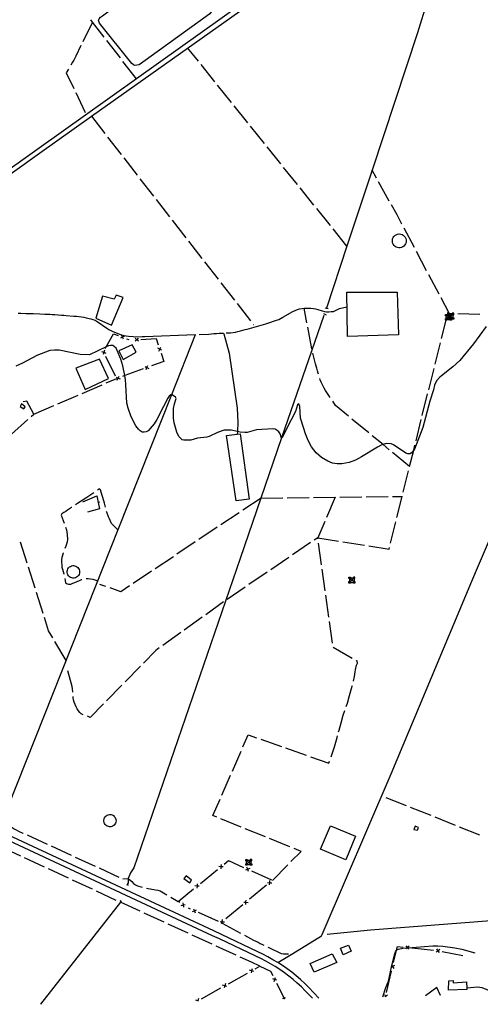
# Model space of a CAD drawing. Units: inches. Extents: x 681850 to 685574, y 4170838 to 4173227.
# Drawn here: x 684302 to 684827, y 4170891 to 4172011 of the extents above; entities that cross this region are included whole.
import ezdxf

# ---------------------------------------------------------------- set-up
doc = ezdxf.new("R2010")
doc.units = ezdxf.units.IN
doc.header["$MEASUREMENT"] = 0
doc.layers.add('Cartografia', color=7, linetype='Continuous')

# ---------------------------------------------------------------- blocks, each defined once
blk = doc.blocks.new('3')
at = {"layer": 'Cartografia', "color": 7, "linetype": 'Continuous'}
for points in [[(685143.9, 4170908.9), (685144, 4170908.9)], [(684642.9, 4170897.8), (684642.9, 4170897.8)]]:
    blk.add_lwpolyline(points, dxfattribs=at)
blk = doc.blocks.new('4')
at = {"layer": 'Cartografia', "color": 7, "linetype": 'Continuous'}
for points in [[(684764.2, 4170900.4), (684764.3, 4170900.5)], [(684781.3, 4170900.9), (684781.4, 4170900.8)]]:
    blk.add_lwpolyline(points, dxfattribs=at)

msp = doc.modelspace()

# ---------------------------------------------------------------- linework, layer by layer
at = {"layer": 'Cartografia', "color": 7, "linetype": 'Continuous'}
for points in [[(685538, 4172588.9), (685333.2, 4172488.8), (685317.9, 4172480.7), (685313.6, 4172478.5), (685308.6, 4172475.8), (685026.3, 4172314.1), (684766.5, 4172166.1), (684758.6, 4172161.3), (684673.1, 4172109.7), (684638.1, 4172086.4), (684574.5, 4172042.7), (684557.8, 4172030.8), (684435.2, 4171943.7), (684321.7, 4171863), (684231.5, 4171798.7)], [(684760.5, 4172153.8), (684776.3, 4172086.6), (684776.6, 4172083.9), (684776.8, 4172081.2), (684777.4, 4172067.7), (684755.2, 4171995.8), (684703.4, 4171839.6), (684674.8, 4171753.3), (684651.5, 4171682.9), (684651.3, 4171682.4)], [(684088.8, 4171690.8), (684324.6, 4171858.9), (684383.8, 4171901), (684577.4, 4172038.6), (684640.9, 4172082.2), (684675.7, 4172105.5), (684675.8, 4172105.6)], [(684519.4, 4172026.5), (684520.7, 4172023.5), (684521.1, 4172021), (684520.4, 4172019.7), (684518.8, 4172017.6), (684438.2, 4171959.4), (684433, 4171958.7), (684431.7, 4171959.4), (684429.7, 4171961), (684393.1, 4172007), (684392, 4172010.4), (684392.6, 4172011.8), (684394.2, 4172013.7), (684396.4, 4172015.5), (684482.6, 4172079.8), (684487.5, 4172079.9), (684488.2, 4172079.1), (684519.4, 4172026.5)], [(684384.9, 4172008.3), (684384.9, 4172008.3), (684373.9, 4171985.8)], [(684398.3, 4171991), (684384.9, 4172008.3), (684383, 4172010.8)], [(684371.7, 4171981.4), (684365.9, 4171969.4), (684363.7, 4171964.7), (684362.4, 4171962.5), (684360.4, 4171959.1)], [(684416.8, 4171967.4), (684401.4, 4171987.1)], [(684505.6, 4171963.7), (684493.3, 4171978.9)], [(684435.2, 4171943.7), (684435.2, 4171943.7), (684419.8, 4171963.4)], [(684524.4, 4171940.3), (684508.7, 4171959.8)], [(684357.8, 4171954.8), (684355.2, 4171950.4), (684363.8, 4171932.5)], [(684543.2, 4171916.9), (684527.5, 4171936.4)], [(684365.9, 4171928), (684376.8, 4171905.5)], [(684562, 4171893.5), (684546.3, 4171913)], [(684383.8, 4171901), (684383.8, 4171901), (684399.1, 4171881.3)], [(684580.8, 4171870.2), (684565.1, 4171889.7)], [(684596.1, 4170938.2), (684613.3, 4170948.7), (684645.9, 4170968.5), (684646.6, 4170970.3), (684725.1, 4171152.8), (684817, 4171372), (684824.6, 4171389.9), (684952.1, 4171687), (684955, 4171694.1), (684955, 4171694.1), (685036.6, 4171894.4), (685036.3, 4171896.7), (685035.3, 4171897.7), (685034.8, 4171897.9), (685033, 4171898.9), (685028.4, 4171899.2), (684978.6, 4171889.7), (684956.3, 4171885)], [(684402.2, 4171877.3), (684417.6, 4171857.6)], [(684599.6, 4171846.8), (684583.9, 4171866.3)], [(684420.6, 4171853.7), (684436, 4171833.9)], [(684618.4, 4171823.4), (684602.7, 4171842.9)], [(684708.4, 4171830.7), (684703.4, 4171839.6), (684703.4, 4171839.6)], [(684439.1, 4171830), (684454.4, 4171810.3)], [(684723.1, 4171804.6), (684710.9, 4171826.3)], [(684637.2, 4171800), (684621.5, 4171819.5)], [(684457.5, 4171806.3), (684472.9, 4171786.6)], [(684737.5, 4171778.3), (684732, 4171788.8), (684725.6, 4171800.2)], [(684656, 4171776.7), (684640.4, 4171796.2)], [(684475.9, 4171782.7), (684491.3, 4171762.9)], [(684674.8, 4171753.3), (684674.8, 4171753.3), (684659.2, 4171772.8)], [(684734.5, 4171767.2), (684736.1, 4171767), (684737.6, 4171766.6), (684739, 4171765.8), (684740.2, 4171764.8), (684741.1, 4171763.6), (684741.9, 4171762.1), (684742.3, 4171760.6), (684742.4, 4171759), (684742.2, 4171757.5), (684741.7, 4171756), (684740.9, 4171754.6), (684739.8, 4171753.4), (684738.6, 4171752.5), (684737.1, 4171751.8), (684735.6, 4171751.4), (684734, 4171751.4), (684732.4, 4171751.6), (684731, 4171752.2), (684729.6, 4171753), (684728.5, 4171754.1), (684727.6, 4171755.4), (684726.9, 4171756.9), (684726.6, 4171758.4), (684726.6, 4171760), (684726.9, 4171761.5), (684727.5, 4171763), (684728.4, 4171764.3), (684729.5, 4171765.4), (684730.8, 4171766.3), (684732.3, 4171766.9), (684733.8, 4171767.2), (684734.5, 4171767.2)], [(684751.6, 4171751.7), (684739.9, 4171773.8)], [(684494.4, 4171759), (684509.7, 4171739.3)], [(684765.6, 4171725.2), (684753.9, 4171747.3)], [(684512.8, 4171735.3), (684528.2, 4171715.6)], [(684779.7, 4171698.7), (684768, 4171720.8)], [(684531.2, 4171711.6), (684546.6, 4171691.9)], [(684674.7, 4171700.9), (684732, 4171701), (684733.4, 4171652.4), (684675.3, 4171650.5), (684674.7, 4171700.9)], [(684406.6, 4171663.4), (684420.1, 4171694.8), (684412.1, 4171697.6), (684409.7, 4171693), (684396.3, 4171696.2), (684389, 4171671.2), (684406.6, 4171663.4)], [(684549.7, 4171688), (684565, 4171668.3)], [(684796.2, 4171676.2), (684794.7, 4171676.2), (684791.6, 4171676.3), (684791.3, 4171676.7), (684791.3, 4171676.9), (684782, 4171694.3)], [(684300.4, 4171677.1), (684303.3, 4171677.1), (684309, 4171676.8), (684315, 4171676.8), (684317.5, 4171676.6), (684325.2, 4171676.4), (684330.7, 4171676), (684333.6, 4171675.9), (684336.5, 4171675.8), (684339.3, 4171675.6), (684342, 4171675.4), (684349.7, 4171674.9), (684352.6, 4171674.7), (684355.1, 4171674.5), (684363.8, 4171673.8), (684366.7, 4171673.5), (684369.6, 4171673.1), (684372.5, 4171672.7), (684375.2, 4171672.4), (684377.9, 4171671.9), (684383, 4171670.6), (684385.5, 4171669.9), (684388, 4171668.9), (684390.3, 4171667.6), (684401.4, 4171660), (684403.8, 4171658.5), (684406, 4171657.3), (684408.4, 4171656), (684413.2, 4171654.1), (684415.8, 4171653.2), (684420.9, 4171651.8), (684423.5, 4171651.4), (684426.1, 4171650.9), (684431.3, 4171650.4), (684433.8, 4171650.2), (684441.8, 4171650.5), (684444.6, 4171650.5), (684502, 4171652.6), (684501.9, 4171652.4), (684474.9, 4171584.2), (684474.9, 4171584.2), (684414, 4171430.5), (684371.2, 4171322.5), (684277.7, 4171088.6)], [(684537.3, 4171654.5), (684539.5, 4171654.6), (684542.4, 4171654.8), (684547.9, 4171655.5), (684550.6, 4171656.1), (684553.5, 4171656.8), (684558.8, 4171658.3), (684561.3, 4171658.9), (684566.5, 4171660.4), (684569.1, 4171661.2), (684577.1, 4171663.3), (684582.3, 4171664.9), (684584.8, 4171665.6), (684594.7, 4171669), (684597.3, 4171670), (684601.9, 4171672.3), (684613.4, 4171678.9), (684615.9, 4171680.2), (684618.4, 4171681.1), (684621, 4171681.9), (684623.7, 4171682.4), (684626.2, 4171682.6), (684631.3, 4171682.8), (684633.9, 4171682.6), (684636.6, 4171682.4), (684639.1, 4171681.9), (684641.5, 4171681.2), (684646.6, 4171679.7), (684649.2, 4171679.1), (684651.7, 4171678.7), (684654.4, 4171678.7), (684656.9, 4171678.8), (684659.4, 4171679.1), (684661.8, 4171680.1), (684664.1, 4171681.1), (684666.4, 4171682.4), (684674.9, 4171684.3)], [(684629.3, 4171666.1), (684626.2, 4171682.6)], [(684648.1, 4171676.7), (684651, 4171675.2)], [(684650.2, 4171683.1), (684651.5, 4171682.9), (684653.4, 4171682.5)], [(684789.7, 4171677.3), (684790, 4171678.2)], [(684789.7, 4171675.2), (684789.7, 4171676.9)], [(684789.7, 4171676.9), (684791.3, 4171676.9), (684791.3, 4171676.9)], [(684791.3, 4171676.9), (684791.3, 4171676.7), (684791.3, 4171676), (684791.3, 4171675.2)], [(684791.3, 4171676), (684794.7, 4171676)], [(684796.4, 4171676.9), (684794.7, 4171676.9)], [(684794.7, 4171676.9), (684794.7, 4171676.2), (684794.7, 4171676), (684794.7, 4171675.2)], [(684796.4, 4171675.2), (684796.4, 4171676.9)], [(684826.2, 4171675.6), (684801.2, 4171676.1)], [(684648.4, 4171674.2), (684600.5, 4171535.1), (684553.3, 4171397.9), (684432.2, 4171045.9), (684428.3, 4171040.3), (684425.7, 4171033.8), (684425.8, 4171029), (684424.5, 4171027)], [(684782.5, 4171648.2), (684787.7, 4171669.1), (684788.1, 4171670.7), (684788.5, 4171672.4)], [(684787.1, 4171674), (684787.1, 4171675.7)], [(684787.1, 4171675.7), (684788.7, 4171675.7)], [(684788.7, 4171674), (684787.9, 4171674), (684787.1, 4171674)], [(684787.1, 4171669.1), (684787.1, 4171670.7)], [(684787.1, 4171670.7), (684787.9, 4171670.7), (684788.1, 4171670.7), (684788.7, 4171670.7)], [(684788.7, 4171669.1), (684787.7, 4171669.1), (684787.1, 4171669.1)], [(684787.9, 4171670.7), (684787.9, 4171674)], [(684788.7, 4171675.7), (684788.7, 4171674.9), (684788.7, 4171674)], [(684788.7, 4171674.9), (684790.5, 4171674.9), (684791.7, 4171674.9), (684792.1, 4171674.9)], [(684792.1, 4171670.7), (684791.8, 4171671.1), (684791.3, 4171671.5), (684790.9, 4171671.9), (684790.5, 4171672.3), (684790.4, 4171672.4), (684788.7, 4171674)], [(684792.1, 4171674), (684790.5, 4171672.5), (684790.4, 4171672.4), (684789.9, 4171671.9), (684789.7, 4171671.6), (684788.7, 4171670.7)], [(684788.7, 4171670.7), (684788.7, 4171669.9), (684788.7, 4171669.1)], [(684788.7, 4171669.9), (684792.1, 4171669.9)], [(684791.3, 4171675.2), (684790.5, 4171675.2), (684789.7, 4171675.2)], [(684789.7, 4171670.2), (684789.7, 4171671.6), (684789.7, 4171671.9)], [(684789.7, 4171671.9), (684789.9, 4171671.9), (684790.5, 4171671.9), (684790.9, 4171671.9), (684791.3, 4171671.9)], [(684791.3, 4171670.2), (684789.7, 4171670.2)], [(684790.5, 4171671.9), (684790.5, 4171672.3), (684790.5, 4171672.5), (684790.5, 4171674.9), (684790.5, 4171675.2)], [(684794.7, 4171671.9), (684793, 4171673.5), (684792.9, 4171673.6), (684792.5, 4171674), (684792.1, 4171674.4), (684791.7, 4171674.9), (684791.3, 4171675.2)], [(684794.7, 4171675.2), (684793.8, 4171674.3), (684793.5, 4171674), (684793, 4171673.5), (684792.9, 4171673.5), (684791.3, 4171671.9)], [(684791.3, 4171671.9), (684791.3, 4171671.5), (684791.3, 4171671.1), (684791.3, 4171670.2)], [(684791.3, 4171671.1), (684791.8, 4171671.1), (684792.9, 4171671.1), (684794.7, 4171671.1)], [(684793.8, 4171675.7), (684792.1, 4171675.7)], [(684792.1, 4171675.7), (684792.1, 4171674.9), (684792.1, 4171674.4), (684792.1, 4171674)], [(684792.1, 4171674), (684792.5, 4171674), (684792.9, 4171674), (684793.5, 4171674), (684793.8, 4171674)], [(684792.1, 4171669.1), (684792.1, 4171669.9), (684792.1, 4171670.7)], [(684792.1, 4171670.7), (684792.9, 4171670.7), (684793.8, 4171670.7)], [(684793.8, 4171669.1), (684792.1, 4171669.1)], [(684792.9, 4171674), (684792.9, 4171673.6), (684792.9, 4171673.5), (684792.9, 4171671.1), (684792.9, 4171670.7)], [(684793.8, 4171674), (684793.8, 4171674.3), (684793.8, 4171675.7)], [(684793.8, 4171670.7), (684793.8, 4171669.1)], [(684794.7, 4171675.2), (684795.5, 4171675.2), (684796.4, 4171675.2)], [(684794.7, 4171670.2), (684794.7, 4171671.1), (684794.7, 4171671.9)], [(684794.7, 4171671.9), (684795.5, 4171671.9), (684796.4, 4171671.9)], [(684796.4, 4171670.2), (684794.7, 4171670.2)], [(684795.5, 4171675.2), (684795.5, 4171671.9)], [(684796.4, 4171671.9), (684796.4, 4171670.2)], [(684833.3, 4171661.9), (684818.8, 4171642), (684803.5, 4171623.1), (684795.5, 4171615.9), (684782.5, 4171605.9), (684780.5, 4171604.1), (684777, 4171599.9), (684774.6, 4171595), (684773.6, 4171589.9), (684769.1, 4171577), (684761.2, 4171547.1), (684751.6, 4171522.3), (684750.9, 4171521.3), (684748.5, 4171518), (684746.7, 4171517), (684744.3, 4171516.9), (684741.8, 4171517.7), (684728, 4171527.4), (684725.3, 4171528.4), (684719.8, 4171528.6), (684716, 4171527.5), (684714.6, 4171527.2), (684709.6, 4171524.7), (684691.6, 4171513.4), (684684.4, 4171509.9), (684677.3, 4171507.3), (684669, 4171505.7), (684663.7, 4171505.6), (684658.4, 4171506.5), (684653.2, 4171508.5), (684646, 4171512.8), (684639.7, 4171518.3), (684634.6, 4171525), (684630.8, 4171532.3), (684627.5, 4171539.7), (684622.6, 4171555.2), (684622, 4171557.7), (684621.1, 4171570.9), (684620, 4171573.8), (684618.7, 4171572.8), (684616.1, 4171565.3), (684606.2, 4171546.3), (684601.2, 4171535.2), (684600.5, 4171535.1), (684600.3, 4171535), (684598.7, 4171539.9), (684597.1, 4171542), (684595.3, 4171543.7), (684593.1, 4171545), (684590.4, 4171545.4), (684571.8, 4171544.2), (684561.1, 4171541.4), (684558.5, 4171541.2), (684553.1, 4171541.6), (684550.1, 4171542.3), (684542.9, 4171543.9), (684540.4, 4171544.1), (684535.2, 4171543.8), (684527.6, 4171541.1), (684517.8, 4171536.7), (684515.2, 4171535.9), (684504.6, 4171534.8), (684496.9, 4171532.6), (684489.2, 4171532.5), (684487.1, 4171533.1), (684485.1, 4171534.7), (684483.5, 4171536.9), (684481.3, 4171541.7), (684478.1, 4171552.1), (684477.3, 4171557.7), (684477.5, 4171568.5), (684478.3, 4171573.8), (684480.4, 4171579.9), (684479.6, 4171581.4), (684475.8, 4171584), (684474.9, 4171584.2), (684474.3, 4171584.2), (684472.3, 4171582.6), (684471, 4171580.3), (684465.8, 4171570.8), (684458.4, 4171555.9), (684455.2, 4171551.2), (684448.3, 4171543.2), (684446.3, 4171541.9), (684443.8, 4171541.5), (684441.5, 4171541.7), (684439.2, 4171543.1), (684437.3, 4171544.9), (684434.3, 4171549), (684429.1, 4171559.1), (684425.5, 4171569), (684424.1, 4171574.7), (684423.2, 4171595.8), (684422.7, 4171601.2), (684421.8, 4171606), (684419.7, 4171617.3), (684417.4, 4171624.8), (684413.3, 4171634.7), (684412, 4171637.1), (684410.2, 4171638.9), (684408.3, 4171640.1), (684405.6, 4171640.2), (684403.1, 4171639.8), (684400.7, 4171638.6), (684381.6, 4171629.7), (684371.2, 4171630.1), (684347.2, 4171635), (684341.9, 4171635.1), (684336.6, 4171634.5), (684331.4, 4171632.8), (684321.7, 4171628.9), (684305.4, 4171620.3), (684297.6, 4171616.8)], [(684399.6, 4171636.7), (684400.7, 4171638.6), (684409, 4171653.5), (684414.3, 4171651.5)], [(684506.4, 4171652.8), (684506.6, 4171652.8), (684517.7, 4171653.2), (684520.5, 4171653.5), (684523.4, 4171653.8), (684526.3, 4171653.9), (684529.2, 4171654.1), (684531.8, 4171654.2), (684534.2, 4171654.4), (684534.5, 4171653.5), (684540.8, 4171631.6), (684549.7, 4171569.1), (684550.6, 4171552.9), (684550.1, 4171542.4), (684550.1, 4171542.3), (684549.9, 4171539.5), (684549.9, 4171539.5)], [(684568.1, 4171664.3), (684568.3, 4171664.1)], [(684634.8, 4171636.6), (684630.2, 4171661.2)], [(684421.5, 4171650.7), (684419.2, 4171649.7), (684419.2, 4171649.7), (684417, 4171648.7)], [(684420.2, 4171647.5), (684419.2, 4171649.7), (684419.2, 4171649.7), (684418.2, 4171652)], [(684419, 4171649.8), (684419.2, 4171649.7), (684419.2, 4171649.7), (684419.5, 4171649.6)], [(684423.7, 4171648), (684426.3, 4171647.1)], [(684437.3, 4171645.2), (684435.4, 4171646.8), (684435.4, 4171646.8), (684433.6, 4171648.5)], [(684437, 4171648.7), (684435.4, 4171646.8), (684435.4, 4171646.8), (684433.8, 4171645)], [(684435.2, 4171646.8), (684435.4, 4171646.8), (684435.4, 4171646.8), (684435.7, 4171646.8)], [(684440.2, 4171647.1), (684457.6, 4171648.2), (684459.9, 4171641.1)], [(684775.2, 4171619.1), (684781.3, 4171643.3)], [(684395.5, 4171633.3), (684397.9, 4171632.5), (684397.9, 4171632.5), (684400.2, 4171631.7)], [(684398.7, 4171634.8), (684397.9, 4171632.5), (684397.9, 4171632.5), (684397.1, 4171630.1)], [(684398, 4171632.3), (684397.9, 4171632.5), (684397.9, 4171632.5), (684397.8, 4171632.7)], [(684414.9, 4171634.1), (684420, 4171624.5), (684434.7, 4171632.5), (684430.1, 4171640.9), (684414.9, 4171634.1)], [(684463.1, 4171631.6), (684466.2, 4171622.1), (684452.1, 4171617)], [(684463.8, 4171635), (684461.6, 4171636.1), (684461.6, 4171636.1), (684459.4, 4171637.2)], [(684460.5, 4171633.9), (684461.6, 4171636.1), (684461.6, 4171636.1), (684462.7, 4171638.3)], [(684461.5, 4171636.3), (684461.6, 4171636.1), (684461.6, 4171636.1), (684461.7, 4171635.8)], [(684642.4, 4171607.6), (684642.1, 4171608.7), (684641.3, 4171611.6), (684640.6, 4171614.3), (684639.8, 4171616.8), (684639, 4171619.3), (684635.9, 4171631.7)], [(684365.9, 4171614.5), (684376.6, 4171590.2), (684403.3, 4171602.7), (684393.2, 4171624.6), (684365.9, 4171614.5)], [(684411.3, 4171605.4), (684400.2, 4171627.8)], [(684442.7, 4171613.6), (684421.8, 4171606), (684419.2, 4171605)], [(684444.9, 4171616.2), (684447.1, 4171615.2), (684447.1, 4171615.2), (684449.4, 4171614.1)], [(684446.1, 4171612.9), (684447.1, 4171615.2), (684447.1, 4171615.2), (684448.2, 4171617.4)], [(684447.4, 4171615.3), (684447.1, 4171615.2), (684447.1, 4171615.2), (684446.9, 4171615.1)], [(684768, 4171590), (684774, 4171614.2)], [(684400.8, 4171597.6), (684412.6, 4171602.6)], [(684412, 4171604.3), (684414.2, 4171603.2), (684414.2, 4171603.2), (684416.5, 4171602.2)], [(684413.2, 4171601), (684414.2, 4171603.2), (684414.2, 4171603.2), (684415.3, 4171605.5)], [(684414.5, 4171603.3), (684414.2, 4171603.2), (684414.2, 4171603.2), (684414, 4171603.1)], [(684655.9, 4171581), (684650.4, 4171589.2), (684649, 4171591.7), (684647.7, 4171593.9), (684646.6, 4171596.3), (684645.5, 4171598.6), (684644.5, 4171601.1), (684643.9, 4171602.8)], [(684373.2, 4171585.8), (684396.2, 4171595.6)], [(684315.1, 4171559.5), (684318.1, 4171562.2), (684310.2, 4171577.1), (684306.1, 4171576.1)], [(684345.6, 4171574), (684368.6, 4171583.8)], [(684676.7, 4171559.8), (684661.9, 4171572), (684658.6, 4171576.8)], [(684760.7, 4171560.8), (684766.7, 4171585.1)], [(684304.2, 4171573.8), (684302.6, 4171571), (684306.9, 4171568.2), (684308.2, 4171570.3), (684304.2, 4171573.8)], [(684318.1, 4171562.2), (684341, 4171572)], [(684292.9, 4171539.3), (684311.4, 4171556.1)], [(684699.8, 4171540.8), (684680.5, 4171556.6)], [(684753.5, 4171531.7), (684759.5, 4171556)], [(684549.9, 4171539.5), (684553.3, 4171539.9), (684563.3, 4171465.5), (684548.7, 4171463.4), (684537.6, 4171538), (684549.9, 4171539.5)], [(684723, 4171521.7), (684716, 4171527.5), (684703.7, 4171537.6)], [(684746.2, 4171502.6), (684746.2, 4171502.7), (684750.9, 4171521.3), (684752.2, 4171526.9)], [(684746.2, 4171502.7), (684726.9, 4171518.6)], [(684738.9, 4171473.5), (684745, 4171497.8)], [(684399.8, 4171456.2), (684398.8, 4171460.8), (684398.1, 4171463.4), (684394.9, 4171473.5), (684394.2, 4171476), (684393, 4171477), (684391.9, 4171476.6), (684390.6, 4171475.6)], [(684386.5, 4171472.6), (684383.2, 4171470.3), (684380.8, 4171468.7), (684378.5, 4171467.4), (684367.9, 4171460.4), (684365.6, 4171459)], [(684374.2, 4171462.5), (684389.9, 4171469.2), (684391.5, 4171461.5), (684392.9, 4171454.6), (684379.2, 4171450.8)], [(684577, 4171466.7), (684556.2, 4171452.8)], [(684576.9, 4171466.4), (684601.9, 4171466.8)], [(684606.9, 4171466.8), (684631.9, 4171467.2)], [(684636.9, 4171467.2), (684661.9, 4171467.6)], [(684661.6, 4171467.6), (684651.6, 4171444.6)], [(684666.9, 4171467.6), (684691.9, 4171468)], [(684696.9, 4171468.1), (684721.9, 4171468.4)], [(684726.9, 4171468.5), (684737.7, 4171468.6)], [(684731.7, 4171444.4), (684737.7, 4171468.6), (684737.7, 4171468.7)], [(684361.5, 4171456.1), (684361.1, 4171455.8), (684356.7, 4171452.8), (684354.6, 4171451.4), (684352.4, 4171450.1), (684350.2, 4171448.8), (684349.3, 4171447.2), (684351.6, 4171441.2), (684352.7, 4171438.2)], [(684393.4, 4171461.9), (684391.5, 4171461.5), (684391.5, 4171461.5)], [(684414, 4171430.5), (684414, 4171430.5), (684406.8, 4171437.8), (684404.4, 4171442.9), (684403.4, 4171445.4), (684401.5, 4171450.6), (684401.2, 4171451.4)], [(684552, 4171450), (684531.2, 4171436.1)], [(684354.5, 4171433.5), (684355.3, 4171430.7), (684356, 4171428), (684356.4, 4171425.1), (684356.6, 4171419.6), (684356.1, 4171417), (684355.5, 4171414.4), (684354.6, 4171411.8), (684353.7, 4171409.2)], [(684527.1, 4171433.4), (684506.3, 4171419.5)], [(684649.7, 4171440), (684641.6, 4171421.5), (684637.7, 4171418.8)], [(684724.4, 4171415.3), (684730.5, 4171439.5)], [(684641.8, 4171420.4), (684641.6, 4171421.5), (684665.3, 4171417.8)], [(684310.7, 4171392.7), (684303.2, 4171416.6)], [(684502.1, 4171416.7), (684481.3, 4171402.8)], [(684633.5, 4171416), (684612.9, 4171401.9)], [(684645.9, 4171390.7), (684642.5, 4171415.5)], [(684670.2, 4171417), (684694.9, 4171413.1)], [(684699.9, 4171412.3), (684722.8, 4171408.7), (684723.2, 4171410.4)], [(684351.9, 4171404.5), (684351.7, 4171404), (684350.3, 4171399), (684349.9, 4171396.4), (684349.9, 4171393.6), (684350, 4171390.7), (684350.3, 4171388.1), (684350.9, 4171385.6), (684352.4, 4171380.4), (684352.5, 4171380.1)], [(684477.2, 4171400), (684456.4, 4171386.1)], [(684608.7, 4171399.1), (684588.1, 4171385.1)], [(684319.8, 4171364.1), (684312.2, 4171388)], [(684363.3, 4171389.8), (684364.7, 4171389.7), (684366, 4171389.3), (684367.3, 4171388.6), (684368.3, 4171387.7), (684369.2, 4171386.6), (684369.9, 4171385.3), (684370.2, 4171384), (684370.3, 4171382.5), (684370.2, 4171381.1), (684369.7, 4171379.8), (684369, 4171378.6), (684368, 4171377.5), (684366.9, 4171376.7), (684365.6, 4171376.1), (684364.3, 4171375.7), (684362.8, 4171375.7), (684361.4, 4171375.9), (684360.1, 4171376.4), (684358.9, 4171377.2), (684357.9, 4171378.1), (684357.1, 4171379.3), (684356.5, 4171380.6), (684356.2, 4171382), (684356.2, 4171383.4), (684356.5, 4171384.8), (684357, 4171386.1), (684357.8, 4171387.3), (684358.8, 4171388.3), (684360, 4171389), (684361.3, 4171389.6), (684362.7, 4171389.8), (684363.3, 4171389.8)], [(684650.1, 4171361), (684646.6, 4171385.8)], [(684353.7, 4171375.2), (684353.8, 4171372.8), (684354.3, 4171370.3), (684355.5, 4171369.4), (684357.6, 4171368.8), (684360.3, 4171368.8), (684362.8, 4171369.7), (684365.1, 4171370.7), (684370.1, 4171373), (684372.5, 4171374), (684372.9, 4171374.1)], [(684377.8, 4171375), (684380.2, 4171375.1), (684382.8, 4171374.8), (684385.4, 4171374.4), (684387.8, 4171373.8), (684391, 4171372.4)], [(684452.2, 4171383.4), (684431.4, 4171369.5)], [(684583.9, 4171382.2), (684563.2, 4171368.2)], [(684677.1, 4171375), (684677.1, 4171376.6)], [(684677.1, 4171376.6), (684678.8, 4171376.6)], [(684678.8, 4171375), (684678, 4171375), (684677.1, 4171375)], [(684678, 4171371.7), (684678, 4171375)], [(684678.8, 4171376.6), (684678.8, 4171375.8), (684678.8, 4171375)], [(684678.8, 4171375.8), (684682.2, 4171375.8)], [(684682.2, 4171371.7), (684680.5, 4171373.3), (684678.8, 4171375)], [(684682.2, 4171375), (684680.5, 4171373.3), (684678.8, 4171371.7)], [(684683.9, 4171376.6), (684682.2, 4171376.6)], [(684682.2, 4171376.6), (684682.2, 4171375.8), (684682.2, 4171375)], [(684682.2, 4171375), (684683, 4171375), (684683.9, 4171375)], [(684683, 4171375), (684683, 4171371.7)], [(684683.9, 4171375), (684683.9, 4171376.6)], [(684400.2, 4171366), (684393.6, 4171368.2)], [(684427.3, 4171366.7), (684417.4, 4171360.1), (684405, 4171364.4)], [(684559.1, 4171365.4), (684538.4, 4171351.3)], [(684677.1, 4171370), (684677.1, 4171371.7)], [(684677.1, 4171371.7), (684678, 4171371.7), (684678.8, 4171371.7)], [(684678.8, 4171370), (684677.1, 4171370)], [(684678.8, 4171371.7), (684678.8, 4171370.8), (684678.8, 4171370)], [(684678.8, 4171370.8), (684682.2, 4171370.8)], [(684682.2, 4171370), (684682.2, 4171370.8), (684682.2, 4171371.7)], [(684682.2, 4171371.7), (684683, 4171371.7), (684683.9, 4171371.7)], [(684683.9, 4171370), (684682.2, 4171370)], [(684683.9, 4171371.7), (684683.9, 4171370)], [(684328.8, 4171335.5), (684321.3, 4171359.4)], [(684654.2, 4171331.3), (684650.8, 4171356.1)], [(684534.3, 4171348.5), (684514, 4171333.9)], [(684339.8, 4171307.8), (684335.1, 4171315.8), (684330.3, 4171330.8)], [(684509.9, 4171331), (684489.6, 4171316.5)], [(684658.4, 4171301.6), (684654.9, 4171326.3)], [(684485.5, 4171313.6), (684465.2, 4171299)], [(684355, 4171281.9), (684342.3, 4171303.5)], [(684461.1, 4171296.1), (684457.3, 4171293.4), (684443.1, 4171278.9)], [(684680.7, 4171284.1), (684659.1, 4171296.7)], [(684439.6, 4171275.3), (684422.1, 4171257.5)], [(684682.2, 4171258.5), (684683.3, 4171263.7), (684683.7, 4171266.3), (684684.2, 4171268.9), (684684.6, 4171271.4), (684685.8, 4171276.6), (684686.7, 4171279), (684686.6, 4171281.4), (684685.8, 4171281.5), (684685.2, 4171281.8)], [(684362.5, 4171246), (684362.2, 4171249.8), (684361.9, 4171252.4), (684356.8, 4171270.3)], [(684418.6, 4171253.9), (684401.1, 4171236.1)], [(684674, 4171229.6), (684675.3, 4171233.3), (684677.9, 4171242), (684680.1, 4171250.1), (684680.7, 4171252.8), (684681, 4171253.6)], [(684374.6, 4171220.2), (684372.2, 4171221.1), (684370.7, 4171222.6), (684369, 4171224.7), (684367.5, 4171226.9), (684366.3, 4171229.2), (684365.2, 4171231.9), (684364.2, 4171234.4), (684363.6, 4171237.1), (684363.2, 4171239.6), (684363, 4171241)], [(684397.6, 4171232.5), (684382.5, 4171217.1), (684379.2, 4171218.4)], [(684665.3, 4171200.9), (684665.8, 4171202.7), (684668.1, 4171211.1), (684670.6, 4171219.5), (684672.5, 4171224.9)], [(684556.4, 4171183.5), (684562.5, 4171197.3), (684571.9, 4171194)], [(684656.8, 4171172.2), (684660.8, 4171183.7), (684661.5, 4171186.3), (684662.1, 4171188.9), (684663.6, 4171194.4), (684664, 4171196.1)], [(684576.6, 4171192.3), (684600.2, 4171184)], [(684544.4, 4171156), (684554.4, 4171178.9)], [(684604.9, 4171182.4), (684628.5, 4171174.1)], [(684633.2, 4171172.4), (684654.2, 4171165), (684655.1, 4171167.5)], [(684532.3, 4171128.5), (684542.4, 4171151.4)], [(684635.5, 4170897.6), (684627.4, 4170906.2), (684622.9, 4170910.6), (684618.3, 4170914.8), (684613.5, 4170918.9), (684608.7, 4170922.8), (684603.6, 4170926.6), (684598.5, 4170930.2), (684593.2, 4170933.6), (684587.8, 4170936.8), (684582.3, 4170939.8), (684576.8, 4170942.7), (684571.1, 4170945.3), (684529.8, 4170965.2), (684521.9, 4170968.8), (684184.9, 4171125.8)], [(684526.5, 4171103.6), (684522.2, 4171105.4), (684530.3, 4171124)], [(684719.1, 4171126.1), (684742.3, 4171116.9)], [(684404.9, 4171106.6), (684406.3, 4171106.5), (684407.6, 4171106.1), (684408.8, 4171105.4), (684409.9, 4171104.5), (684410.8, 4171103.4), (684411.4, 4171102.2), (684411.8, 4171100.9), (684411.9, 4171099.5), (684411.7, 4171098.1), (684411.2, 4171096.8), (684410.5, 4171095.6), (684409.6, 4171094.5), (684408.5, 4171093.7), (684407.2, 4171093.1), (684405.9, 4171092.8), (684404.5, 4171092.7), (684403.1, 4171093), (684401.8, 4171093.4), (684400.7, 4171094.2), (684399.6, 4171095.1), (684398.9, 4171096.3), (684398.3, 4171097.6), (684398, 4171098.9), (684398, 4171100.3), (684398.3, 4171101.7), (684398.8, 4171103), (684399.6, 4171104.1), (684400.5, 4171105.1), (684401.7, 4171105.8), (684403, 4171106.4), (684404.4, 4171106.6), (684404.9, 4171106.6)], [(684747, 4171115), (684770.2, 4171105.8)], [(684286.6, 4171100.1), (684290.3, 4171095.7), (684291.7, 4171093.4), (684293.7, 4171091.8), (684295.9, 4171090.3), (684298.3, 4171089.2), (684300.9, 4171087.8), (684305.9, 4171085.6), (684306.2, 4171085.5)], [(684554.3, 4171092.4), (684531.2, 4171101.7)], [(684644.7, 4171067.1), (684656.1, 4171093.6), (684684.5, 4171082.1), (684673.4, 4171055.2), (684644.7, 4171067.1)], [(684774.8, 4171103.9), (684798.1, 4171094.7)], [(684642.9, 4170897.8), (684631.3, 4170910), (684626.7, 4170914.5), (684622, 4170918.9), (684617.1, 4170923.1), (684612, 4170927.2), (684606.8, 4170931), (684601.5, 4170934.7), (684596.1, 4170938.2), (684590.6, 4170941.5), (684584.9, 4170944.7), (684579.2, 4170947.6), (684573.4, 4170950.3), (684532.1, 4170970.1), (684523.2, 4170974.3), (684277.7, 4171088.6)], [(684310.7, 4171083.4), (684333.5, 4171073)], [(684582.1, 4171081.1), (684559, 4171090.5)], [(684751, 4171089.5), (684755.1, 4171088.8), (684756.2, 4171091.7), (684752.7, 4171093.4), (684751, 4171089.5)], [(684802.7, 4171092.8), (684825.9, 4171083.6)], [(684609.9, 4171069.9), (684586.8, 4171079.2)], [(684303.3, 4171059.4), (684280.6, 4171069.9)], [(684338, 4171070.9), (684360.7, 4171060.4)], [(684611.1, 4171053.1), (684622.6, 4171064.7), (684614.6, 4171068)], [(684330.5, 4171046.8), (684307.8, 4171057.3)], [(684365.3, 4171058.3), (684388, 4171047.9)], [(684531.6, 4171049.8), (684531.4, 4171047.3), (684531.4, 4171047.3), (684531.1, 4171044.8)], [(684535.1, 4171050.3), (684539.9, 4171054.2), (684557.1, 4171046.5)], [(684559.6, 4171053.9), (684559.6, 4171055.6)], [(684559.6, 4171055.6), (684561.3, 4171055.6)], [(684561.3, 4171053.9), (684560.5, 4171053.9), (684559.6, 4171053.9)], [(684559.6, 4171048.9), (684559.6, 4171050.6)], [(684559.6, 4171050.6), (684560.5, 4171050.6), (684561.3, 4171050.6)], [(684561.3, 4171048.9), (684559.6, 4171048.9)], [(684560.5, 4171050.6), (684560.5, 4171053.9)], [(684561.3, 4171055.6), (684561.3, 4171054.7), (684561.3, 4171053.9)], [(684561.3, 4171054.7), (684564.7, 4171054.7)], [(684564.7, 4171050.6), (684563, 4171052.2), (684561.3, 4171053.9)], [(684564.7, 4171053.9), (684563, 4171052.2), (684561.3, 4171050.6)], [(684561.3, 4171050.6), (684561.3, 4171049.8), (684561.3, 4171048.9)], [(684561.3, 4171049.8), (684564.7, 4171049.8)], [(684566.4, 4171055.6), (684564.7, 4171055.6)], [(684564.7, 4171055.6), (684564.7, 4171054.7), (684564.7, 4171053.9)], [(684564.7, 4171053.9), (684565.5, 4171053.9), (684566.4, 4171053.9)], [(684564.7, 4171048.9), (684564.7, 4171049.8), (684564.7, 4171050.6)], [(684564.7, 4171050.6), (684565.5, 4171050.6), (684566.4, 4171050.6)], [(684566.4, 4171048.9), (684564.7, 4171048.9)], [(684565.5, 4171053.9), (684565.5, 4171050.6)], [(684566.4, 4171053.9), (684566.4, 4171055.6)], [(684566.4, 4171050.6), (684566.4, 4171048.9)], [(684590, 4171031.7), (684607.6, 4171049.5)], [(684357.7, 4171034.2), (684335, 4171044.7)], [(684392.5, 4171045.8), (684415.2, 4171035.4)], [(684507.9, 4171028.3), (684527.3, 4171044)], [(684533.8, 4171047), (684531.4, 4171047.3), (684531.4, 4171047.3), (684528.9, 4171047.6)], [(684531.2, 4171047.1), (684531.4, 4171047.3), (684531.4, 4171047.3), (684531.6, 4171047.4)], [(684564.2, 4171045.2), (684561.8, 4171044.3), (684561.8, 4171044.3), (684559.5, 4171043.4)], [(684562.7, 4171042), (684561.8, 4171044.3), (684561.8, 4171044.3), (684561, 4171046.6)], [(684561.6, 4171044.4), (684561.8, 4171044.3), (684561.8, 4171044.3), (684562.1, 4171044.2)], [(684566.2, 4171042.4), (684589, 4171032.2)], [(684385, 4171021.6), (684362.3, 4171032.1)], [(684419.8, 4171033.3), (684425.7, 4171033.8), (684430, 4171030.3), (684431.8, 4171028.2), (684434, 4171026.6), (684436.4, 4171025.5), (684438.9, 4171024.7), (684441.6, 4171024)], [(684423.7, 4171027.1), (684425.6, 4171026.1)], [(684489.2, 4171033.8), (684495.8, 4171028.9), (684497.9, 4171032), (684491.7, 4171037), (684489.2, 4171033.8)], [(684504.4, 4171027.7), (684504.1, 4171025.3), (684504.1, 4171025.3), (684503.9, 4171022.8)], [(684584.4, 4171029.3), (684586.9, 4171029.1), (684589.3, 4171028.9)], [(684586.6, 4171026.6), (684586.9, 4171029.1), (684587.1, 4171031.6)], [(684587.1, 4171029.3), (684586.9, 4171029.1), (684586.7, 4171029)], [(684412.2, 4171009), (684389.5, 4171019.5)], [(684446.5, 4171022.9), (684457, 4171020.9), (684459.6, 4171020.5), (684462.1, 4171020), (684469.9, 4171015.3)], [(684484.4, 4171006.4), (684482.5, 4171007.8), (684500.1, 4171022)], [(684506.6, 4171025), (684504.1, 4171025.3), (684504.1, 4171025.3), (684501.7, 4171025.5)], [(684504, 4171025.1), (684504.1, 4171025.3), (684504.1, 4171025.3), (684504.4, 4171025.4)], [(684583.2, 4171026.1), (684563.9, 4171010.2)], [(684417.8, 4171008.2), (684417.7, 4171008.1), (684416.8, 4171006.9), (684325.7, 4170890.8)], [(684416.3, 4171008.8), (684417.7, 4171008.1), (684418.1, 4171007.9)], [(684439.5, 4170996.5), (684417.7, 4171006.5), (684416.8, 4171006.9), (684416.7, 4171006.9)], [(684474.2, 4171012.7), (684482.5, 4171007.8)], [(684485.9, 4171003.2), (684488.3, 4171003.7), (684488.3, 4171003.7), (684490.7, 4171004.1)], [(684487.9, 4171006.1), (684488.3, 4171003.7), (684488.3, 4171003.7), (684488.7, 4171001.2)], [(684488.5, 4171003.5), (684488.3, 4171003.7), (684488.3, 4171003.7), (684488.1, 4171003.8)], [(684556.2, 4171003.8), (684536.9, 4170987.9)], [(684557.4, 4171007.1), (684559.8, 4171006.9), (684559.8, 4171006.9), (684562.3, 4171006.6)], [(684559.6, 4171004.4), (684559.8, 4171006.9), (684559.8, 4171006.9), (684560.1, 4171009.3)], [(684560, 4171007), (684559.8, 4171006.9), (684559.8, 4171006.9), (684559.7, 4171006.7)], [(684466.7, 4170984), (684444, 4170994.4)], [(684496.7, 4170999.1), (684494.4, 4171000.2)], [(684498.8, 4170996.3), (684501.1, 4170997.2), (684501.1, 4170997.2), (684503.4, 4170998.1)], [(684500.2, 4170999.5), (684501.1, 4170997.2), (684501.1, 4170997.2), (684502, 4170994.9)], [(684501.3, 4170997.1), (684501.1, 4170997.2), (684501.1, 4170997.2), (684500.8, 4170997.3)], [(684528.7, 4170984.9), (684505.9, 4170995.1)], [(684494, 4170971.6), (684471.3, 4170982)], [(684530.4, 4170984.8), (684532.8, 4170984.6), (684532.8, 4170984.6), (684535.3, 4170984.4)], [(684531.6, 4170983.6), (684532.7, 4170983.1), (684553.7, 4170971.8)], [(684532.6, 4170982.1), (684532.7, 4170983.1), (684532.8, 4170984.6), (684532.8, 4170984.6), (684533.1, 4170987.1)], [(684533, 4170984.8), (684532.8, 4170984.6), (684532.8, 4170984.6), (684532.6, 4170984.4)], [(684652.2, 4170970.6), (684701.5, 4170975.3), (684843.6, 4170986.3)], [(684521.3, 4170959.1), (684498.6, 4170969.5)], [(684558.1, 4170969.5), (684568.6, 4170963.8), (684571.2, 4170962.5), (684573.9, 4170961.3), (684576.2, 4170960), (684578.5, 4170958.9), (684580.3, 4170958)], [(684548.6, 4170946.6), (684525.8, 4170957)], [(684584.8, 4170955.7), (684585.8, 4170955.2), (684590.5, 4170953.1), (684595.3, 4170950.8), (684597.7, 4170949.6), (684600, 4170948.6), (684602.5, 4170948), (684605, 4170948), (684608.1, 4170948.2)], [(684613.1, 4170948.7), (684613.3, 4170948.7), (684613.3, 4170948.7)], [(684658.2, 4170948.2), (684663.3, 4170938.2), (684637.4, 4170927.3), (684633.1, 4170937.2), (684658.2, 4170948.2)], [(684667.5, 4170954.7), (684676.7, 4170958), (684679.7, 4170951), (684670.7, 4170947.1), (684667.5, 4170954.7)], [(684715.6, 4170899.4), (684719.1, 4170909.8), (684722, 4170917.1), (684725.7, 4170933), (684726.1, 4170935), (684729.2, 4170948.1), (684730.2, 4170950.6), (684731.4, 4170952.3), (684731.7, 4170952.8), (684733.4, 4170953.6), (684738.4, 4170954.5), (684743.3, 4170954.9), (684744.2, 4170954.9), (684772.8, 4170957.1), (684778.5, 4170957.1), (684783.9, 4170956.8), (684797.8, 4170955), (684805.6, 4170953.3), (684820.5, 4170949.1)], [(684728, 4170938.4), (684731.4, 4170952.3), (684732.4, 4170956.6), (684738.7, 4170955.9)], [(684745.8, 4170956.9), (684743.9, 4170955.3), (684743.9, 4170955.3), (684743.3, 4170954.9), (684742, 4170953.8)], [(684745.4, 4170953.4), (684744.2, 4170954.9), (684743.9, 4170955.3), (684743.9, 4170955.3), (684742.3, 4170957.3)], [(684743.6, 4170955.4), (684743.9, 4170955.3), (684743.9, 4170955.3), (684744.1, 4170955.3)], [(684748.6, 4170954.8), (684773.5, 4170952.2)], [(684780.7, 4170953), (684778.7, 4170951.6), (684778.7, 4170951.6), (684776.6, 4170950.2)], [(684780.1, 4170949.6), (684778.7, 4170951.6), (684778.7, 4170951.6), (684777.3, 4170953.7)], [(684778.4, 4170951.7), (684778.7, 4170951.6), (684778.7, 4170951.6), (684778.9, 4170951.6)], [(684783.4, 4170950.7), (684806.9, 4170946.3)], [(684575.8, 4170934.1), (684566.1, 4170938.6), (684553.1, 4170944.5)], [(684539.9, 4170914.1), (684561.7, 4170926.2)], [(684568.7, 4170928.1), (684566.3, 4170928.8), (684566.3, 4170928.8), (684563.9, 4170929.5)], [(684567, 4170931.2), (684566.3, 4170928.8), (684566.3, 4170928.8), (684565.6, 4170926.4)], [(684566.1, 4170928.7), (684566.3, 4170928.8), (684566.3, 4170928.8), (684566.5, 4170928.9)], [(684570.5, 4170931.1), (684575.8, 4170934.1), (684587.9, 4170928.6), (684590.4, 4170923.6)], [(684719.9, 4170904.3), (684725.7, 4170928.6)], [(684729, 4170935), (684726.9, 4170933.7), (684726.9, 4170933.7), (684725.7, 4170933), (684724.8, 4170932.4)], [(684725.6, 4170935.8), (684726.1, 4170935), (684726.9, 4170933.7), (684726.9, 4170933.7), (684728.2, 4170931.6)], [(684726.9, 4170933.5), (684726.9, 4170933.7), (684726.9, 4170933.7), (684727, 4170934)], [(684536.4, 4170914.2), (684535.7, 4170911.8), (684535.7, 4170911.8), (684535, 4170909.4)], [(684595.1, 4170918.1), (684592.7, 4170918.9), (684592.7, 4170918.9), (684590.4, 4170919.7)], [(684591.9, 4170916.5), (684592.7, 4170918.9), (684592.7, 4170918.9), (684593.5, 4170921.2)], [(684592.6, 4170919.1), (684592.7, 4170918.9), (684592.7, 4170918.9), (684592.8, 4170918.7)], [(684594.8, 4170914.6), (684603.6, 4170896.9)], [(684811.4, 4170909.2), (684811.5, 4170907.7), (684790.6, 4170906.9), (684790.9, 4170917.5), (684795.7, 4170917.9), (684795.9, 4170915.2), (684811, 4170916.4), (684811.4, 4170909.2)], [(684509.3, 4170897.1), (684531.1, 4170909.3)], [(684538.1, 4170911.1), (684535.7, 4170911.8), (684535.7, 4170911.8), (684533.3, 4170912.5)], [(684535.5, 4170911.7), (684535.7, 4170911.8), (684535.7, 4170911.8), (684535.9, 4170911.9)], [(684781.3, 4170900.9), (684777.4, 4170909.7), (684764.3, 4170900.5)], [(684839, 4170902.1), (684837.9, 4170904.4), (684836.2, 4170906.3), (684833.9, 4170907.6), (684831.6, 4170908.5), (684829, 4170909.3), (684826.3, 4170909.9), (684823.7, 4170910.2), (684811.4, 4170909.2), (684811.4, 4170909.2)], [(684505.6, 4170894.7), (684505.1, 4170894.8), (684505.1, 4170894.8), (684502.7, 4170895.5)], [(684504.9, 4170894.7), (684505.1, 4170894.8), (684505.1, 4170894.8), (684505.3, 4170895)], [(684505.8, 4170897.2), (684505.1, 4170894.8), (684505.1, 4170894.8), (684505, 4170894.7)], [(684603.1, 4170896.9), (684601.3, 4170897.5)], [(684603.6, 4170896.9), (684603.6, 4170896.9)], [(684603.8, 4170896.9), (684604.5, 4170899)], [(684635.5, 4170897.6), (684635.5, 4170897.6)], [(684715.6, 4170899.4), (684715.6, 4170899.4)], [(684717.5, 4170901.8), (684718.8, 4170899.7), (684718.8, 4170899.7), (684718.9, 4170899.4)], [(684720.9, 4170901), (684718.8, 4170899.7), (684718.8, 4170899.7), (684718.3, 4170899.4)], [(684718.7, 4170899.5), (684718.8, 4170899.7), (684718.8, 4170899.7), (684718.8, 4170899.9)], [(684718.7, 4170899.4), (684718.7, 4170899.5)], [(684325.7, 4170890.8), (684325.7, 4170890.7)]]:
    msp.add_lwpolyline(points, dxfattribs=at)

# ---------------------------------------------------------------- block references
at = {"layer": 'Cartografia'}
for name in ['3', '4']:
    msp.add_blockref(name, (0, 0), dxfattribs=at)

doc.saveas('drawing.dxf')
